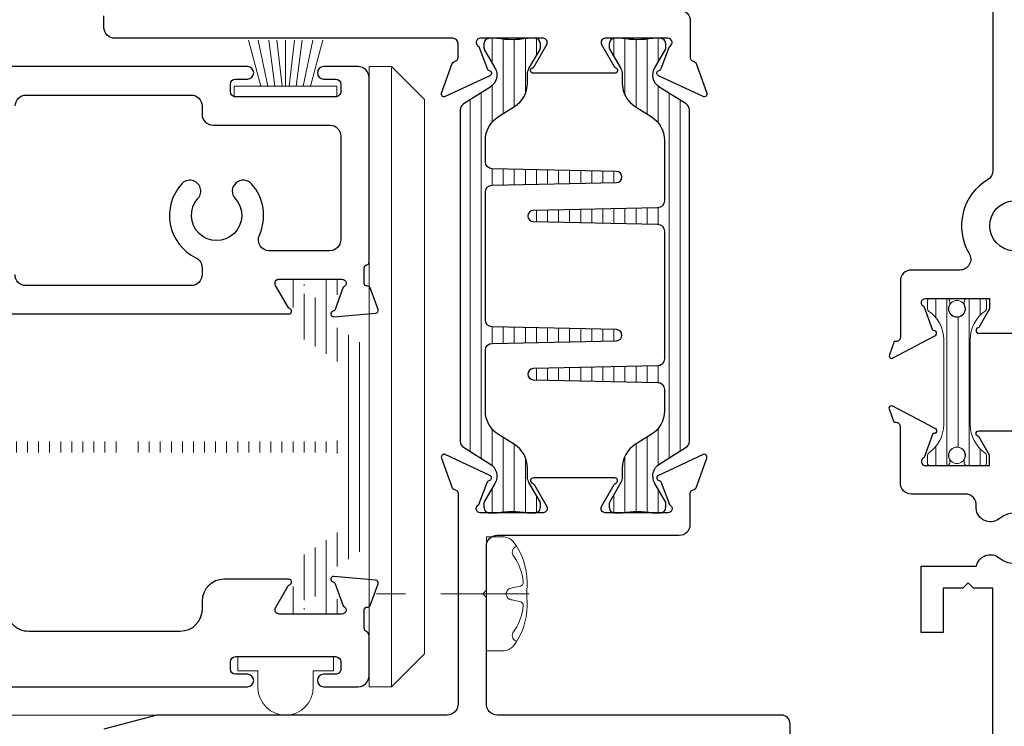
# Model space of a CAD drawing. Extents: x -11.6 to 81.3, y -3.4 to 53.3.
# Drawn here: x 68.8 to 71.6, y 20 to 22 of the extents above; entities that cross this region are included whole.
import ezdxf

# ---------------------------------------------------------------- set-up
doc = ezdxf.new("R2010")
doc.units = 0
doc.header["$LTSCALE"] = 0.01
doc.header["$MEASUREMENT"] = 0
doc.linetypes.add('CENTER', pattern=[2, 1.25, -0.25, 0.25, -0.25])
doc.layers.get('0').update_dxf_attribs({"linetype": 'CONTINUOUS', "lineweight": 20})
for name, color, linetype, lineweight in [('Const Lines', 102, 'CONTINUOUS', 5), ('Ext', 7, 'CONTINUOUS', 30), ('Hardware', 4, 'CONTINUOUS', 9), ('PVC', 30, 'CONTINUOUS', 9), ('TBAR', 5, 'CONTINUOUS', 15), ('WSTP', 1, 'CONTINUOUS', 5)]:
    doc.layers.add(name, color=color, linetype=linetype, lineweight=lineweight)
doc.layers.add('THERMAL', color=5, linetype='CONTINUOUS')
pattern_1 = [(90, (54.8689458791557, -33.79075759744484), (-0.03125, 1.913510623667739e-18), [])]

# ---------------------------------------------------------------- blocks, each defined once
blk = doc.blocks.new('Insulbar1')
at = {"layer": 'TBAR'}
h = blk.add_hatch(dxfattribs=at)
h.set_pattern_fill('LINE', color=252, scale=0.25, style=0)
h.set_pattern_definition([(0, (-7.412625857544898, -3.809758981678277), (0, 0.03125), [])])
h.paths.add_polyline_path([(-0.0165200160256509, -0.03150000000000119), (-0.008000000000000895, -0.03150000000000119, 0.414213562373094), (0, -0.0235000000000003), (8.881784197001252e-16, 0.02349999999999985, 0.4142135623731136), (-0.008000000000000895, 0.03150000000000119), (-0.02899999999999814, 0.03150000000000119, 0.247130566635071), (-0.03559503464904079, 0.02802830188679373, -0.2471305666350918), (-0.1163842090998122, -0.01449999999999818), (-0.3556157909001811, -0.01449999999999818, -0.2471305666350888), (-0.4364049653509516, 0.02802830188679328, 0.2471305666351082), (-0.4429999999999952, 0.03150000000000119), (-0.4639999999999915, 0.03150000000000119, 0.4142135623731136), (-0.4719999999999933, 0.02349999999999985), (-0.4719999999999933, -0.02349999999999941, 0.4142135623730939), (-0.4639999999999915, -0.03150000000000119), (-0.4554799839743415, -0.03150000000000119, -1.779511413382845), (-0.4554799839743415, -0.07249999999999801), (-0.4639999999999915, -0.07249999999999801, 0.4142135623731103), (-0.4719999999999933, -0.08049999999999935), (-0.4719999999999933, -0.1274999999999991, 0.4142135623731123), (-0.4639999999999915, -0.1355000000000004), (-0.4429999999999943, -0.1355000000000004, 0.247130566635071), (-0.4364049653509516, -0.1320283018867929, -0.2471305666350918), (-0.3556157909001803, -0.08950000000000102), (-0.1163842090998113, -0.08950000000000102, -0.2471305666350888), (-0.03559503464904079, -0.1320283018867925, 0.2471305666351081), (-0.02899999999999725, -0.1355000000000004), (-0.008000000000000895, -0.1355000000000004, 0.4142135623731123), (8.881784197001252e-16, -0.1274999999999991), (8.881784197001252e-16, -0.08049999999999935, 0.4142135623731103), (-0.008000000000000895, -0.07249999999999801), (-0.01652001602564912, -0.07249999999999801, -1.779511413382845)])
at = {"layer": 'TBAR', "color": 254}
blk.add_lwpolyline([(-0.03559503464904168, -0.1320283018867912, 0.2471305666351019), (-0.02899999999999903, -0.1355000000000004), (-0.007999999999999119, -0.1355000000000004, 0.414213562373096), (8.881784197001252e-16, -0.1274999999999977), (8.881784197001252e-16, -0.08050000000000068, 0.414213562373094), (-0.007999999999999119, -0.07249999999999801), (-0.01652001602565001, -0.07249999999999801, -1.779511413382845), (-0.0165200160256509, -0.03150000000000119), (-0.007999999999999119, -0.03150000000000119, 0.414213562373094), (0, -0.02349999999999852), (8.881784197001252e-16, 0.02349999999999852, 0.4142135623730974), (-0.007999999999999119, 0.03150000000000119), (-0.02899999999999903, 0.03150000000000119, 0.247130566635102), (-0.03559503464904168, 0.02802830188679195, -0.2471305666350893), (-0.1163842090998131, -0.01449999999999818), (-0.3556157909001794, -0.01449999999999818, -0.2471305666350893), (-0.4364049653509507, 0.02802830188679195, 0.247130566635102), (-0.4429999999999934, 0.03150000000000119), (-0.4639999999999933, 0.03150000000000119, 0.4142135623730974), (-0.4719999999999933, 0.02349999999999852), (-0.4719999999999933, -0.02349999999999852, 0.414213562373094), (-0.4639999999999924, -0.03150000000000119), (-0.4554799839743415, -0.03150000000000119, -1.779511413382845), (-0.4554799839743415, -0.07249999999999801), (-0.4639999999999933, -0.07249999999999801, 0.414213562373094), (-0.4719999999999933, -0.08050000000000068), (-0.4719999999999933, -0.1274999999999977, 0.414213562373096), (-0.4639999999999933, -0.1355000000000004), (-0.4429999999999934, -0.1355000000000004, 0.247130566635102), (-0.4364049653509507, -0.1320283018867912, -0.2471305666350893), (-0.3556157909001794, -0.08950000000000102), (-0.1163842090998131, -0.08950000000000102, -0.2471305666350893)], format="xyb", close=True, dxfattribs=at)
for centre in [(-0.4429999999999934, -0.0519999999999996), (-0.02899999999999903, -0.0519999999999996)]:
    blk.add_circle(centre, 0.02318850937241075, dxfattribs=at)
blk = doc.blocks.new('mull')
at = {"layer": 'Ext'}
for points in [[(-0.6874653040581551, -0.6428958410271548), (-0.6874653040581551, -2.632978624572214, -0.2636838861079589), (-0.702539479882323, -2.659575017641966, 0.415152655915677), (-0.7542661708957654, -2.867114201325546, -0.5837481429721273), (-0.7808113819683387, -2.914125190336524), (-0.9174693040581632, -2.914125190336524, 0.4142135623731004), (-0.9484693040581407, -2.945125190336523), (-0.9484693040581407, -3.103786302967944, -0.4142135623734035), (-0.9602803040581636, -3.115597302967952), (-0.9656629360290241, -3.115597302967952), (-0.979490442804523, -3.15358806560096, 0.4931454260314584), (-0.9727775540010599, -3.164125190336531), (-0.850797526549262, -3.099516772337541, 0.9565508521355095), (-0.856822381790697, -3.084983641212293), (-0.8815403040581531, -3.01707170792665, -0.8430389971007596), (-0.8776033040581455, -2.994125190336522), (-0.696501304058164, -2.994125190336522), (-0.696501304058164, -3.023652690336522), (-0.7270849198804727, -3.076625066819933, 0.9999999999999999), (-0.7270849198804727, -3.092373066819928), (-0.5228456882358374, -3.092373066819921, 0.9999999999999999)], [(-0.580401463776103, -2.844397824969914, -2.090796667257821), (-0.580401463776103, -2.733852555703134, 1.000000000000014)], [(-0.6874653040581551, -4.312125190336555), (-0.6874653040581551, -3.812125190336584), (-0.7424653040581335, -3.812125190336555), (-0.7574653040581483, -3.797125190336569), (-0.7724653040581346, -3.812125190336555), (-0.8274653040581414, -3.812125190336555), (-0.8274653040581414, -3.937125190336555), (-0.8894653040581533, -3.937125190336555), (-0.8894653040581533, -3.750125190336572), (-0.7339427854290692, -3.750125190336572, -0.5669186248153947), (-0.6695291443401787, -3.726397824969947, 2.090796667257822), (-0.6695291443401787, -3.615852555703182, -0.6682585091239511), (-0.7344064483035639, -3.580438196531073, 0.4459345979064556), (-0.7652289074844463, -3.546125190336564), (-0.9174693040581348, -3.546125190336564, -0.4142135623731014), (-0.9484693040581407, -3.515125190336558), (-0.9484693040581407, -3.356464077705166, 0.4142135623733154), (-0.9602803040581351, -3.344653077705143), (-0.9656629360289957, -3.344653077705143), (-0.9794904428044946, -3.306662315072142, -0.4931454260314577), (-0.9727775540010315, -3.296125190336564), (-0.850797526549262, -3.360733608335547, -0.9565508521354993), (-0.856822381790697, -3.375266739460809), (-0.8815403040581531, -3.443178672746452, 0.8430389971007622), (-0.8776033040581455, -3.46612519033658), (-0.6965013040581356, -3.46612519033658), (-0.6965013040581356, -3.43659769033658), (-0.7270849198804443, -3.38362531385317, -0.9999999999999999), (-0.7270849198804443, -3.367877313853167), (-0.5228456882358374, -3.367877313853167, -0.9999999999999999)]]:
    blk.add_lwpolyline(points, format="xyb", dxfattribs=at)
at = {"layer": 'TBAR', "rotation": 90}
blk.add_blockref('Insulbar1', (-0.8407655764600905, -2.994125190336529), dxfattribs=at)
blk = doc.blocks.new('8_pph')
at = {"color": 1, "linetype": 'CENTER', "lineweight": 0, "ltscale": 20}
blk.add_line((1.4210854715202e-14, 0.1212650007498723), (0, -0.3098430140157689), dxfattribs=at)
at = {"lineweight": 0}
blk.add_line((-0.01677050381344714, 0.07332556082667452), (-0.02200765006573135, 0.09614451634968191), dxfattribs=at)
blk.add_lwpolyline([(1.4210854715202e-14, 0.1146773794828277), (1.4210854715202e-14, 0.1146773794828277), (1.4210854715202e-14, 0.1146773794828277), (-0.03321711404977634, 0.1150000000000091, 0.1665722150150594), (-0.149297223459655, 0.07494236679303867, 0.145745325265164), (-0.1610000000000014, 0.05041171230129748), (-0.1610000000000014, 0), (0.1610000000000014, 0), (0.1610000000000014, 0.05041171230129748, 0.145745325265164), (0.149297223459655, 0.07494236679303867, 0.1665722150150602), (0.03321711404977634, 0.1150000000000091), (1.4210854715202e-14, 0.1146773794828277)], format="xyb", close=True, dxfattribs=at)
blk.add_lwpolyline([(-0.0004605749280841565, 0.05609448208508638, 0.4142135625775116), (0.01677050381347556, 0.07332556082667452), (0.02200765006575978, 0.09614451634968191, -0.3882656284409743), (0.03280034537787913, 0.1042477317820385, -0.1340418881293827), (0.110314617512941, 0.07478952225903868, 0.4577352856842554), (0.1340082775715956, 0.08569743229338656)], format="xyb", dxfattribs=at)
for centre, radius, start, end in [((-0.1174521386737553, 0.09047282121923672), 0.01723107874154989, 196.0894733149609, 294.4704385742363), ((-0.01760246863844372, -0.05245481988890788), 0.157437813620449, 95.539535055965, 126.0776460076123), ((-0.03183501967946256, 0.09429443352030376), 0.01, 10.66161531086121, 95.53953505595848), ((0.0004605749281125782, 0.07332556082667452), 0.01723107874154989, 179.9999999600119, 270)]:
    blk.add_arc(centre, radius, start, end, dxfattribs=at)

msp = doc.modelspace()

# ---------------------------------------------------------------- hatches: boundary and pattern name
at = {"layer": 'TBAR', "lineweight": 5}
h = msp.add_hatch(dxfattribs=at)
h.set_pattern_fill('LINE', color=252, scale=0.25, angle=90, style=0)
h.set_pattern_definition(pattern_1)
edge = h.paths.add_edge_path()
edge.add_arc((70.0796670456672, 21.69937118401233), 0.01968499999999457, 121.999999999968, 179.9999999999897)
edge.add_line((70.0599820456672, 21.69937118401234), (70.0599820456672, 20.76385333136803))
edge.add_arc((70.0796670456672, 20.76385333136804), 0.01968499999999551, 180.0000000000103, 238.000000000032)
edge.add_line((70.06923558495077, 20.7471595045952), (70.14397196965847, 20.70045902831884))
edge.add_arc((70.12214943637859, 20.66553567479987), 0.04118086424253242, -29.999999999997613, 58.000000000027114, ccw=False)
edge.add_line((70.15781311096242, 20.64494524267861), (70.1279659616378, 20.59324846358728))
edge.add_arc((70.1347850456672, 20.58931146358728), 0.00787400000000157, 150.0000000000321, 179.9999999999741)
edge.add_line((70.1269110456672, 20.58931146358729), (70.1269110456672, 20.57774525769019))
edge.add_arc((70.1426590456672, 20.57774525769018), 0.01574800000000209, 179.9999999999612, 269.9999999999483)
edge.add_line((70.14265904566719, 20.56199725769019), (70.1626182975301, 20.56199725769017))
edge.add_arc((70.16261829753014, 20.56987125769005), 0.007873999999880255, 269.9999999996898, 280.222179390628)
edge.add_arc((70.2066352956672, 20.3257772576898), 0.240157000000367, 79.77782060944207, 100.22217939055781, ccw=False)
edge.add_arc((70.25065229380425, 20.56987125768995), 0.007873999999778395, 259.777820609239, 270.0000000002068)
edge.add_line((70.25065229380428, 20.56199725769017), (70.2706115456672, 20.56199725769019))
edge.add_arc((70.2706115456672, 20.57774525769018), 0.01574799999998788, 270, 360.0000000000259)
edge.add_line((70.28635954566718, 20.57774525769018), (70.2863595456672, 20.58931146358729))
edge.add_arc((70.2784855456672, 20.58931146358732), 0.007874000000001047, 359.9999999997673, 389.9999999997819)
edge.add_line((70.28530462969661, 20.59324846358729), (70.2541619595496, 20.64718915056523))
edge.add_arc((70.2814382956672, 20.66293715056527), 0.03149600000001885, 180.0000000000646, 210.0000000000592, ccw=False)
edge.add_line((70.24994229566718, 20.66293715056523), (70.2499422956672, 20.68808605752751))
edge.add_arc((70.17120229566719, 20.68808605752751), 0.07874000000001047, 359.9999999999948, 417.9999999999997)
edge.add_line((70.21292813853292, 20.75486136461888), (70.16786220280147, 20.78302168667258))
edge.add_arc((70.20958804566722, 20.84979699376395), 0.07874000000002199, 180.0000000000052, 237.9999999999909, ccw=False)
edge.add_line((70.1308480456672, 20.84979699376394), (70.1308480456672, 21.02063244696502))
edge.add_arc((70.15053304566719, 21.02063244696501), 0.01968499999999551, 91.21832418564219, 179.9999999999897, ccw=False)
edge.add_line((70.15011449992873, 21.04031299686752), (70.50126088225797, 21.04778081776822))
edge.add_arc((70.5009260456672, 21.06352525769022), 0.01574800000000207, 271.2183241856527, 448.7816758142956)
edge.add_line((70.50126088225798, 21.07926969761223), (70.15011449992875, 21.08673751851293))
edge.add_arc((70.15053304566719, 21.10641806841543), 0.01968499999999866, 180.000000000031, 268.78167581439874, ccw=False)
edge.add_line((70.1308480456672, 21.10641806841542), (70.1308480456672, 21.46704244696499))
edge.add_arc((70.15053304566717, 21.46704244696499), 0.0196849999999813, 91.21832418560172, 179.9999999999897, ccw=False)
edge.add_line((70.15011449992873, 21.48672299686748), (70.50126088225797, 21.49419081776818))
edge.add_arc((70.5009260456672, 21.50993525769018), 0.01574800000000207, 271.2183241856527, 448.7816758142956)
edge.add_line((70.50126088225798, 21.52567969761218), (70.15011449992873, 21.5331475185129))
edge.add_arc((70.15053304566719, 21.5528280684154), 0.01968500000000606, 180.0000000000103, 268.7816758143578, ccw=False)
edge.add_line((70.1308480456672, 21.5528280684154), (70.1308480456672, 21.61342752161644))
edge.add_arc((70.20958804566718, 21.61342752161645), 0.07873999999998205, 122.0000000000025, 180.0000000000103, ccw=False)
edge.add_line((70.16786220280146, 21.68020282870779), (70.21292813853292, 21.7083631507615))
edge.add_arc((70.1712022956672, 21.77513845785285), 0.07873999999999487, 301.999999999997, 360)
edge.add_line((70.2499422956672, 21.77513845785285), (70.2499422956672, 21.80028736481513))
edge.add_arc((70.28143829566721, 21.80028736481512), 0.0314960000000184, 149.9999999999929, 179.9999999999806, ccw=False)
edge.add_line((70.2541619595496, 21.81603536481514), (70.2853046296966, 21.86997605179309))
edge.add_arc((70.27848554566721, 21.87391305179311), 0.007874000000003475, 329.9999999998013, 359.9999999998191)
edge.add_line((70.28635954566721, 21.87391305179309), (70.2863595456672, 21.88547925769019))
edge.add_arc((70.27061154566721, 21.88547925769019), 0.01574799999998788, 2.585160015415566e-11, 90.00000000010338)
edge.add_line((70.27061154566718, 21.90122725769019), (70.25065229380427, 21.90122725769019))
edge.add_arc((70.25065229380434, 21.89335325769), 0.007874000000192893, 90.00000000051703, 100.2221793907423)
edge.add_arc((70.20663529566721, 22.13744725769049), 0.2401570000002971, 259.77782060943593, 280.22217939056077, ccw=False)
edge.add_arc((70.16261829753002, 21.89335325768984), 0.007874000000367497, 79.7778206090663, 89.99999999927616)
edge.add_line((70.16261829753012, 21.9012272576902), (70.14265904566719, 21.90122725769018))
edge.add_arc((70.14265904566719, 21.88547925769019), 0.01574799999999499, 90, 180)
edge.add_line((70.12691104566719, 21.88547925769019), (70.1269110456672, 21.87391305179308))
edge.add_arc((70.13478504566719, 21.87391305179306), 0.007873999999986836, 179.9999999998449, 209.9999999998112)
edge.add_line((70.12796596163778, 21.86997605179309), (70.15781311096241, 21.81827927270177))
edge.add_arc((70.12214943637856, 21.79768884058049), 0.0411808642425495, -57.99999999999352, 30.00000000000489, ccw=False)
edge.add_line((70.14397196965847, 21.76276548706153), (70.06923558495077, 21.71606501078517))
h = msp.add_hatch(dxfattribs=at)
h.set_pattern_fill('LINE', color=252, scale=0.25, angle=90, style=0)
h.set_pattern_definition(pattern_1)
edge = h.paths.add_edge_path()
edge.add_arc((70.6877131643949, 20.76385333136803), 0.01968499999998253, 301.9999999999899, 360.0000000000103)
edge.add_line((70.70739816439489, 20.76385333136803), (70.70739816439489, 21.69937118401234))
edge.add_arc((70.68771316439489, 21.69937118401233), 0.01968499999999551, 1.034064006165667e-11, 58.00000000003205)
edge.add_line((70.69814462511131, 21.71606501078517), (70.62340824040362, 21.76276548706153))
edge.add_arc((70.64523077368352, 21.79768884058049), 0.04118086424254447, 149.9999999999995, 237.9999999999908, ccw=False)
edge.add_line((70.60956709909968, 21.81827927270177), (70.63941424842429, 21.86997605179309))
edge.add_arc((70.63259516439489, 21.87391305179309), 0.00787400000000157, 330.000000000032, 359.9999999999742)
edge.add_line((70.64046916439489, 21.87391305179308), (70.64046916439489, 21.88547925769018))
edge.add_arc((70.62472116439488, 21.88547925769019), 0.01574800000000209, 359.9999999999742, 450)
edge.add_line((70.62472116439488, 21.90122725769019), (70.60476191253198, 21.90122725769019))
edge.add_arc((70.60476191253191, 21.8933532576904), 0.007873999999798542, 89.99999999948297, 100.222179390419)
edge.add_arc((70.56074491439487, 22.13744725769061), 0.240157000000407, 259.7778206094473, 280.222179390563, ccw=False)
edge.add_arc((70.51672791625782, 21.8933532576905), 0.007873999999700503, 79.77782060903169, 90)
edge.add_line((70.51672791625782, 21.9012272576902), (70.49676866439489, 21.90122725769018))
edge.add_arc((70.49676866439489, 21.88547925769019), 0.01574799999999499, 90, 180)
edge.add_line((70.48102066439489, 21.88547925769019), (70.48102066439489, 21.87391305179308))
edge.add_arc((70.48889466439489, 21.87391305179308), 0.007874000000001047, 179.9999999999741, 209.9999999999679)
edge.add_line((70.48207558036549, 21.86997605179308), (70.51321825051248, 21.81603536481514))
edge.add_arc((70.4859419143949, 21.80028736481513), 0.03149599999999233, 2.580691216280684e-11, 30.0000000000274, ccw=False)
edge.add_line((70.51743791439489, 21.80028736481514), (70.51743791439489, 21.77513845785286))
edge.add_arc((70.5961779143949, 21.77513845785286), 0.07874000000001047, 179.9999999999974, 237.9999999999983)
edge.add_line((70.55445207152917, 21.70836315076149), (70.59951800726061, 21.68020282870779))
edge.add_arc((70.55779216439487, 21.61342752161642), 0.07874000000002199, 5.172751116333529e-12, 57.99999999999102, ccw=False)
edge.add_line((70.6365321643949, 21.61342752161643), (70.6365321643949, 21.44259206841536))
edge.add_arc((70.61684716439488, 21.44259206841536), 0.01968500000000972, 271.21832418568357, 359.99999999998965, ccw=False)
edge.add_line((70.61726571013335, 21.42291151851285), (70.26611932780412, 21.41544369761215))
edge.add_arc((70.2664541643949, 21.39969925769015), 0.01574800000000237, 91.21832418570442, 268.7816758142439)
edge.add_line((70.2661193278041, 21.38395481776815), (70.61726571013334, 21.37648699686745))
edge.add_arc((70.6168471643949, 21.35680644696495), 0.01968499999999866, 3.097966327914037e-11, 88.78167581439868, ccw=False)
edge.add_line((70.6365321643949, 21.35680644696496), (70.6365321643949, 20.99618206841539))
edge.add_arc((70.6168471643949, 20.99618206841539), 0.01968499999999551, -88.78167581435707, 0, ccw=False)
edge.add_line((70.61726571013335, 20.97650151851289), (70.26611932780412, 20.9690336976122))
edge.add_arc((70.2664541643949, 20.95328925769019), 0.01574800000000237, 91.21832418570442, 268.7816758142439)
edge.add_line((70.2661193278041, 20.93754481776819), (70.61726571013335, 20.93007699686748))
edge.add_arc((70.61684716439488, 20.91039644696498), 0.01968499999999926, -1.028865881380625e-11, 88.78167581431597, ccw=False)
edge.add_line((70.63653216439488, 20.91039644696497), (70.6365321643949, 20.84979699376393))
edge.add_arc((70.55779216439491, 20.84979699376392), 0.07873999999998205, -57.99999999999608, 7.673861546209082e-12, ccw=False)
edge.add_line((70.59951800726063, 20.78302168667258), (70.55445207152917, 20.75486136461887))
edge.add_arc((70.59617791439487, 20.68808605752752), 0.07873999999998434, 121.9999999999896, 179.9999999999974)
edge.add_line((70.51743791439489, 20.68808605752752), (70.51743791439489, 20.66293715056523))
edge.add_arc((70.48594191439489, 20.66293715056522), 0.03149600000000419, -29.999999999962427, 3.228706191293895e-11, ccw=False)
edge.add_line((70.5132182505125, 20.64718915056523), (70.48207558036549, 20.59324846358728))
edge.add_arc((70.48889466439488, 20.58931146358729), 0.007873999999987488, 150.0000000000028, 180)
edge.add_line((70.48102066439489, 20.58931146358729), (70.48102066439489, 20.57774525769018))
edge.add_arc((70.49676866439488, 20.57774525769018), 0.01574799999998788, 180.0000000000129, 270.0000000000517)
edge.add_line((70.49676866439489, 20.56199725769019), (70.51672791625782, 20.56199725769017))
edge.add_arc((70.51672791625775, 20.56987125769037), 0.007874000000192893, 270.000000000517, 280.2221793907423)
edge.add_arc((70.56074491439487, 20.32577725768991), 0.2401570000002587, 79.77782060943753, 100.22217939056247, ccw=False)
edge.add_arc((70.60476191253201, 20.56987125769061), 0.007874000000440346, 259.7778206094771, 269.9999999996898)
edge.add_line((70.60476191253197, 20.56199725769017), (70.6247211643949, 20.56199725769019))
edge.add_arc((70.6247211643949, 20.57774525769018), 0.01574799999998788, 270, 360.0000000000259)
edge.add_line((70.64046916439489, 20.57774525769018), (70.64046916439489, 20.58931146358729))
edge.add_arc((70.63259516439489, 20.58931146358728), 0.007874000000001047, 2.585160015413233e-11, 29.99999999996794)
edge.add_line((70.63941424842429, 20.59324846358728), (70.60956709909968, 20.6449452426786))
edge.add_arc((70.64523077368352, 20.66553567479987), 0.0411808642425495, 122.0000000000066, 210.0000000000048, ccw=False)
edge.add_line((70.62340824040362, 20.70045902831884), (70.69814462511133, 20.7471595045952))
h = msp.add_hatch(dxfattribs=at)
h.set_pattern_fill('LINE', color=252, scale=0.25, angle=90, style=0)
h.set_pattern_definition(pattern_1)
edge = h.paths.add_edge_path()
edge.add_line((68.54876952326329, 21.21851737354956), (68.54876952326329, 21.22048737354956))
edge.add_line((68.54876952326329, 21.22048737354956), (68.52906952326329, 21.22048737354956))
edge.add_arc((68.52906952326329, 21.20472737354956), 0.01576, 90, 180)
edge.add_line((68.51330952326329, 21.20472737354956), (68.51330952326329, 21.19656449427685))
edge.add_arc((68.52118952326329, 21.19656449427685), 0.00788, 180, 210.000000000016)
edge.add_line((68.51436524308146, 21.19262449427685), (68.54900588873026, 21.13262513600614))
edge.add_arc((68.52506521876346, 21.11880298375623), 0.0276443044998254, -57.00000000000398, 29.99999999999642, ccw=False)
edge.add_line((68.54012138608991, 21.0956185192009), (68.44348013427349, 21.03285895645521))
edge.add_arc((68.45420952326329, 21.01633714626668), 0.0197, 123.0000000000011, 180)
edge.add_line((68.43450952326329, 21.01633714626668), (68.43450952326329, 20.47903760083244))
edge.add_arc((68.45420952326329, 20.47903760083244), 0.0197, 180, 236.9999999999989)
edge.add_line((68.44348013427349, 20.46251579064391), (68.54012138608991, 20.39975622789822))
edge.add_arc((68.52506521876346, 20.37657176334289), 0.0276443044998254, -30.000000000000398, 57.00000000000392, ccw=False)
edge.add_line((68.54900588873026, 20.36274961109298), (68.51436524308146, 20.30275025282227))
edge.add_arc((68.52118952326329, 20.29881025282227), 0.00788, 149.9999999999841, 180)
edge.add_line((68.51330952326329, 20.29881025282227), (68.51330952326329, 20.29064737354956))
edge.add_arc((68.52906952326329, 20.29064737354956), 0.01576, 180, 270)
edge.add_line((68.52906952326329, 20.27488737354956), (68.54876952326329, 20.27488737354956))
edge.add_line((68.54876952326329, 20.27488737354956), (68.54876952326329, 20.27685737354956))
edge.add_line((68.54876952326329, 20.27685737354956), (68.55714514047678, 20.27685737354956))
edge.add_arc((68.55714514047678, 20.28473737354956), 0.00788, 270, 287.2756260543405)
edge.add_arc((68.59604952326329, 20.15964237354956), 0.1231249999999982, 103.9382431763118, 107.27562605436651, ccw=False)
edge.add_arc((68.56354452326329, 20.29061404224169), 0.01182, 283.9382431763095, 360)
edge.add_line((68.57536452326327, 20.29061404224169), (68.57536452326327, 20.29299270776152))
edge.add_arc((68.59604952326329, 20.30443737354956), 0.02364, -28.955024371858883, 208.9550243718537, ccw=False)
edge.add_line((68.61673452326329, 20.29299270776152), (68.61673452326329, 20.29061404224169))
edge.add_arc((68.62855452326328, 20.29061404224169), 0.01182, 180, 256.0617568236905)
edge.add_arc((68.59604952326329, 20.15964237354956), 0.1231249999999982, 72.72437394563548, 76.06175682369019, ccw=False)
edge.add_arc((68.6349539060498, 20.28473737354956), 0.00788, 252.7243739456284, 270)
edge.add_line((68.6349539060498, 20.27685737354956), (68.64332952326329, 20.27685737354956))
edge.add_line((68.64332952326329, 20.27685737354956), (68.64332952326329, 20.27488737354956))
edge.add_line((68.64332952326329, 20.27488737354956), (68.66302952326329, 20.27488737354956))
edge.add_arc((68.66302952326329, 20.29064737354956), 0.01576, 270, 360)
edge.add_line((68.67878952326329, 20.29064737354956), (68.67878952326329, 20.29881025282227))
edge.add_arc((68.67090952326329, 20.29881025282227), 0.00788, 0, 29.99999999999967)
edge.add_line((68.67773380344512, 20.30275025282227), (68.643612402536, 20.36185025282228))
edge.add_arc((68.67090952326329, 20.37761025282228), 0.03152, 180, 209.9999999999967, ccw=False)
edge.add_line((68.63938952326329, 20.37761025282228), (68.63938952326329, 20.40785651876497))
edge.add_arc((68.59998952326329, 20.40785651876497), 0.0394, 0, 56.99999999999892)
edge.add_line((68.62144830124288, 20.44090013914202), (68.53125074528369, 20.49947511686977))
edge.add_arc((68.55270952326329, 20.53251873724682), 0.0394, 180, 236.99999999999892, ccw=False)
edge.add_line((68.51330952326329, 20.53251873724682), (68.51330952326329, 20.71222737354956))
edge.add_arc((68.53300952326329, 20.71222737354956), 0.0197, 90, 180, ccw=False)
edge.add_line((68.53300952326329, 20.73192737354956), (69.0846095232633, 20.73192737354956))
edge.add_arc((69.0846095232633, 20.74768737354956), 0.01576, 270, 360)
edge.add_arc((69.0846095232633, 20.74768737354956), 0.01576, 0, 90)
edge.add_line((69.0846095232633, 20.76344737354956), (68.53300952326329, 20.76344737354956))
edge.add_arc((68.53300952326329, 20.78314737354956), 0.0197, 180, 270, ccw=False)
edge.add_line((68.51330952326329, 20.78314737354956), (68.51330952326329, 20.9628560098523))
edge.add_arc((68.55270952326329, 20.9628560098523), 0.0394, 123.00000000000111, 180, ccw=False)
edge.add_line((68.53125074528369, 20.99589963022935), (68.62144830124288, 21.0544746079571))
edge.add_arc((68.59998952326329, 21.08751822833415), 0.0394, 303.0000000000011, 360)
edge.add_line((68.63938952326329, 21.08751822833415), (68.63938952326329, 21.11776449427684))
edge.add_arc((68.67090952326329, 21.11776449427684), 0.03152, 150.0000000000033, 180, ccw=False)
edge.add_line((68.643612402536, 21.13352449427684), (68.67773380344512, 21.19262449427685))
edge.add_arc((68.67090952326329, 21.19656449427685), 0.00788, 330.0000000000003, 360)
edge.add_line((68.67878952326329, 21.19656449427685), (68.67878952326329, 21.20472737354956))
edge.add_arc((68.66302952326329, 21.20472737354956), 0.01576, 0, 90)
edge.add_line((68.66302952326329, 21.22048737354956), (68.64332952326329, 21.22048737354956))
edge.add_line((68.64332952326329, 21.22048737354956), (68.64332952326329, 21.21851737354956))
edge.add_line((68.64332952326329, 21.21851737354956), (68.6349539060498, 21.21851737354956))
edge.add_arc((68.6349539060498, 21.21063737354956), 0.00788, 90, 107.2756260543619)
edge.add_arc((68.59604952326329, 21.33573237354956), 0.1231249999999982, 283.93824317630975, 287.27562605436515, ccw=False)
edge.add_arc((68.62855452326328, 21.20476070485743), 0.01182, 103.9382431763122, 180)
edge.add_line((68.61673452326329, 21.20476070485743), (68.61673452326329, 21.2023820393376))
edge.add_arc((68.59604952326329, 21.19093737354956), 0.02364, -208.95502437185837, 28.955024371863715, ccw=False)
edge.add_line((68.57536452326327, 21.2023820393376), (68.57536452326327, 21.20476070485743))
edge.add_arc((68.56354452326329, 21.20476070485743), 0.01182, 0, 76.06175682368786)
edge.add_arc((68.59604952326329, 21.33573237354956), 0.1231249999999982, 252.7243739456332, 256.0617568236882, ccw=False)
edge.add_arc((68.55714514047678, 21.21063737354956), 0.00788, 72.72437394566434, 90)
edge.add_line((68.55714514047678, 21.21851737354956), (68.54876952326329, 21.21851737354956))
h = msp.add_hatch(dxfattribs=at)
h.set_pattern_fill('LINE', color=252, scale=0.25, angle=90, style=0)
h.set_pattern_definition(pattern_1)
edge = h.paths.add_edge_path()
edge.add_line((69.68701651993479, 21.22048737354957), (69.68701651993479, 21.21851737354957))
edge.add_line((69.68701651993479, 21.21851737354957), (69.67864090272131, 21.21851737354957))
edge.add_arc((69.67864090272131, 21.21063737354956), 0.00788, 90, 107.2756260543357)
edge.add_arc((69.63973651993479, 21.33573237354956), 0.1231249999999982, 283.93824317631174, 287.27562605436685, ccw=False)
edge.add_arc((69.6722415199348, 21.20476070485744), 0.01182, 103.9382431763121, 180)
edge.add_line((69.6604215199348, 21.20476070485744), (69.6604215199348, 21.20238203933761))
edge.add_arc((69.63973651993479, 21.19093737354956), 0.02364, -208.9550243718636, 28.95502437185843, ccw=False)
edge.add_line((69.6190515199348, 21.20238203933761), (69.6190515199348, 21.20476070485744))
edge.add_arc((69.6072315199348, 21.20476070485744), 0.01182, 0, 76.06175682368784)
edge.add_arc((69.63973651993479, 21.33573237354956), 0.1231249999999982, 252.7243739456349, 256.0617568236902, ccw=False)
edge.add_arc((69.60083213714827, 21.21063737354956), 0.00788, 72.72437394563806, 90)
edge.add_line((69.60083213714827, 21.21851737354957), (69.5924565199348, 21.21851737354957))
edge.add_line((69.5924565199348, 21.21851737354957), (69.5924565199348, 21.22048737354956))
edge.add_line((69.5924565199348, 21.22048737354956), (69.5727565199348, 21.22048737354957))
edge.add_arc((69.5727565199348, 21.20472737354956), 0.01576, 90, 180)
edge.add_line((69.5569965199348, 21.20472737354956), (69.5569965199348, 21.19656449427685))
edge.add_arc((69.56487651993478, 21.19656449427685), 0.00788, 180, 209.9999999999997)
edge.add_line((69.55805223975297, 21.19262449427685), (69.59217364066208, 21.13352449427685))
edge.add_arc((69.56487651993478, 21.11776449427685), 0.03152, 0, 29.999999999996703, ccw=False)
edge.add_line((69.5963965199348, 21.11776449427685), (69.5963965199348, 21.08751822833415))
edge.add_arc((69.6357965199348, 21.08751822833415), 0.0394, 180, 236.9999999999989)
edge.add_line((69.61433774195521, 21.0544746079571), (69.70453529791439, 20.99589963022935))
edge.add_arc((69.68307651993479, 20.9628560098523), 0.0394, 0, 56.99999999999892, ccw=False)
edge.add_line((69.72247651993479, 20.9628560098523), (69.72247651993479, 20.78314737354956))
edge.add_arc((69.70277651993479, 20.78314737354956), 0.0197, -90, 0, ccw=False)
edge.add_line((69.70277651993479, 20.76344737354956), (69.1511765199348, 20.76344737354956))
edge.add_arc((69.1511765199348, 20.74768737354956), 0.01576, 90, 180)
edge.add_arc((69.1511765199348, 20.74768737354956), 0.01576, 180, 270)
edge.add_line((69.1511765199348, 20.73192737354956), (69.70277651993479, 20.73192737354956))
edge.add_arc((69.70277651993479, 20.71222737354956), 0.0197, 0, 90, ccw=False)
edge.add_line((69.72247651993479, 20.71222737354956), (69.72247651993479, 20.53251873724683))
edge.add_arc((69.68307651993479, 20.53251873724683), 0.0394, -56.99999999999892, 0, ccw=False)
edge.add_line((69.70453529791439, 20.49947511686978), (69.61433774195521, 20.44090013914203))
edge.add_arc((69.6357965199348, 20.40785651876498), 0.0394, 123.0000000000011, 180)
edge.add_line((69.5963965199348, 20.40785651876498), (69.5963965199348, 20.37761025282228))
edge.add_arc((69.56487651993478, 20.37761025282228), 0.03152, -29.999999999996703, 0, ccw=False)
edge.add_line((69.59217364066208, 20.36185025282228), (69.55805223975297, 20.30275025282228))
edge.add_arc((69.56487651993478, 20.29881025282228), 0.00788, 150.0000000000003, 180)
edge.add_line((69.5569965199348, 20.29881025282228), (69.5569965199348, 20.29064737354956))
edge.add_arc((69.5727565199348, 20.29064737354956), 0.01576, 180, 270)
edge.add_line((69.5727565199348, 20.27488737354956), (69.5924565199348, 20.27488737354956))
edge.add_line((69.5924565199348, 20.27488737354956), (69.5924565199348, 20.27685737354957))
edge.add_line((69.5924565199348, 20.27685737354957), (69.60083213714827, 20.27685737354957))
edge.add_arc((69.60083213714827, 20.28473737354956), 0.00788, 270, 287.2756260543716)
edge.add_arc((69.63973651993479, 20.15964237354957), 0.1231249999999982, 103.9382431763097, 107.27562605436461, ccw=False)
edge.add_arc((69.6072315199348, 20.29061404224169), 0.01182, 283.9382431763095, 360)
edge.add_line((69.6190515199348, 20.29061404224169), (69.6190515199348, 20.29299270776152))
edge.add_arc((69.63973651993479, 20.30443737354956), 0.02364, -28.95502437185371, 208.9550243718589, ccw=False)
edge.add_line((69.6604215199348, 20.29299270776152), (69.6604215199348, 20.29061404224169))
edge.add_arc((69.6722415199348, 20.29061404224169), 0.01182, 180, 256.0617568236905)
edge.add_arc((69.63973651993479, 20.15964237354957), 0.1231249999999982, 72.72437394563349, 76.0617568236882, ccw=False)
edge.add_arc((69.67864090272131, 20.28473737354956), 0.00788, 252.7243739456596, 270)
edge.add_line((69.67864090272131, 20.27685737354957), (69.68701651993479, 20.27685737354957))
edge.add_line((69.68701651993479, 20.27685737354957), (69.68701651993479, 20.27488737354956))
edge.add_line((69.68701651993479, 20.27488737354956), (69.70671651993479, 20.27488737354956))
edge.add_arc((69.70671651993479, 20.29064737354956), 0.01576, 270, 360)
edge.add_line((69.72247651993479, 20.29064737354956), (69.72247651993479, 20.29881025282228))
edge.add_arc((69.7145965199348, 20.29881025282228), 0.00788, 0, 30.00000000001595)
edge.add_line((69.72142080011662, 20.30275025282228), (69.68678015446781, 20.36274961109298))
edge.add_arc((69.71072082443462, 20.37657176334289), 0.0276443044998254, 122.99999999999599, 210.0000000000004, ccw=False)
edge.add_line((69.69566465710818, 20.39975622789822), (69.79230590892459, 20.46251579064392))
edge.add_arc((69.78157651993479, 20.47903760083244), 0.0197, 303.0000000000011, 360)
edge.add_line((69.80127651993479, 20.47903760083244), (69.80127651993479, 21.01633714626669))
edge.add_arc((69.78157651993479, 21.01633714626669), 0.0197, 0, 56.9999999999989)
edge.add_line((69.79230590892459, 21.03285895645521), (69.69566465710818, 21.0956185192009))
edge.add_arc((69.71072082443462, 21.11880298375623), 0.0276443044998254, 150.0000000000036, 237.00000000000398, ccw=False)
edge.add_line((69.68678015446781, 21.13262513600614), (69.72142080011662, 21.19262449427685))
edge.add_arc((69.7145965199348, 21.19656449427685), 0.00788, 329.999999999984, 360)
edge.add_line((69.72247651993479, 21.19656449427685), (69.72247651993479, 21.20472737354956))
edge.add_arc((69.70671651993479, 21.20472737354956), 0.01576, 0, 90)
edge.add_line((69.70671651993479, 21.22048737354956), (69.68701651993479, 21.22048737354957))

# ---------------------------------------------------------------- linework, layer by layer
at = {"layer": 'Const Lines'}
msp.add_line((69.25630607733075, 19.99122725769025), (66.12068948892576, 19.99122725769025), dxfattribs=at)
at = {"layer": 'Ext'}
for points in [[(70.67861773538709, 21.9812272576902, -0.4142134191148854), (70.7096177353871, 21.95022727285274), (70.70961778653125, 21.84566237598937, 0.291473419586089), (70.71416409382877, 21.83852611069791), (70.7218469173895, 21.83494355581016, -0.1989123673796514), (70.72591836306586, 21.83050035689499), (70.75638697458787, 21.74678866213302, -0.6681786379193143), (70.74566014350653, 21.73695932276271), (70.61976319386748, 21.79566595955009, -0.7332303362618754), (70.62172357702626, 21.81055660427129, 0.2679491924311507), (70.62775540849582, 21.81561791686022), (70.65056276556933, 21.87828074010007, 0.8430389971007957), (70.64662576556934, 21.9012272576902), (70.46946076556934, 21.9012272576902, 0.5773502691895903), (70.45923213952524, 21.8835107576902), (70.4949384822458, 21.82166555794573, 0.1826758136817191), (70.49924733398107, 21.81813940781797, -0.8496353663924882), (70.49673710168693, 21.8028022576902), (70.2665639336279, 21.8028022576902, -0.8496353663924843), (70.26405370133378, 21.81813940781796, 0.1826758136817265), (70.26836255306904, 21.82166555794573), (70.3040688957896, 21.8835107576902, 0.5773502691895903), (70.2938402697455, 21.9012272576902), (70.11667526974551, 21.9012272576902, 0.8430389971007957), (70.1127382697455, 21.87828074010007), (70.13554562681904, 21.81561791686022, 0.2679491924311652), (70.1415774582886, 21.81055660427129, -0.7332303362618812), (70.14353784144737, 21.79566595955009), (70.01764089180833, 21.73695932276271, -0.6681786379193173), (70.00691406072698, 21.74678866213302), (70.037382672249, 21.83050035689499, -0.1989123673796548), (70.04145411792535, 21.83494355581016), (70.04913694148608, 21.83852611069791, 0.2914734195860908), (70.05368324878359, 21.84566237598937), (70.05368326862444, 21.88622725035362, 0.414213705631311), (70.03868326862444, 21.90122725769033), (69.08468329291969, 21.90122725769033, -0.414213562373095), (69.0536832929197, 21.93222725769032), (69.0536832929197, 21.96469706404947, -0.3152987888791167)], [(68.65444308361785, 21.1232495612689), (69.57592349444039, 21.1232495612689, 0.8496353663924513), (69.57843372673453, 21.13858671139666, -0.1826758136817148), (69.57412487499927, 21.14211286152443), (69.53841853227871, 21.2039580612689, -0.5773502691895658), (69.54864715832281, 21.2216745612689), (69.72581215832281, 21.2216745612689, -0.843038997100812), (69.7297491583228, 21.19872804367878), (69.70694180124929, 21.13606522043892, -0.2679491924311597), (69.70090996977972, 21.13100390784999, 0.9572917422548839), (69.70296354747848, 21.11540549555442), (69.8209864633528, 21.12573122089824, 0.4931454260312262), (69.82769933357663, 21.13626832784292), (69.80563627020616, 21.19688600400605, 0.3427727757537148), (69.7974576448557, 21.20202825611143, -0.4435633414714817), (69.78880415788407, 21.20986357459307), (69.78880413645551, 21.25367455735599, -0.3757901305578948), (69.7957437146873, 21.2616039689185, 0.3757899754961623), (69.80268329291913, 21.26953337613283), (69.80268329291911, 21.7902272576899, 0.4142135623731034), (69.7716832929191, 21.82122725768991), (69.67418329291908, 21.82122725768991, 0.9999999999998984), (69.67418329291908, 21.78622725768994), (69.70768329291909, 21.78622725768994, -0.4142135623730949), (69.72268329291919, 21.77122725768995), (69.72268329291919, 21.75122725768997, -0.4142135623730953), (69.70768329291909, 21.73622725768998), (69.42568329291916, 21.73622725768998, -0.414213562373095), (69.41068329291906, 21.75122725768997), (69.41068329291906, 21.77122725768995, -0.4142135623729563), (69.42568329291916, 21.78622725768994), (69.45918329291916, 21.78622725768994, 0.9999999999999999), (69.45918329291916, 21.82122725768991), (68.50792735062048, 21.82122725768988)], [(68.80295651600787, 21.71025716749703, -0.4139309976621415), (68.8339565015789, 21.74122725768989), (69.29968329291907, 21.74122725768976, -0.4142135623730279), (69.33068329291906, 21.71022725768976), (69.33068329291906, 21.68722725769241, 0.4142135623731174), (69.36168329291905, 21.6562272576924), (69.69168329291918, 21.6562272576924, -0.414213562373095), (69.72268329291919, 21.6252272576924), (69.72268329291919, 21.3326745612689, -0.414213562373095), (69.69168329291918, 21.3016745612689), (69.52066827345712, 21.3016745612689, -0.5469660656665876), (69.49250647620643, 21.3456326929094, 0.3010389155531805), (69.47004374105268, 21.49074943374995, 0.9999999999995975), (69.4241914967733, 21.44901729152667, -2.262313303386747), (69.31917506632615, 21.44901729152665, 1.00000000000002), (69.2733228220468, 21.49074943374995, 0.5000264807242625), (69.31329304686746, 21.28173005900332, -0.2865487421101351), (69.33068329291902, 21.25387732848254), (69.33068329291902, 21.23425053082136, -0.4142131222652671), (69.29968333950032, 21.20325053082139), (68.83357871883686, 21.20324983044219, -0.4147352538034255), (68.80257872132906, 21.23430498979027)], [(70.9916832929197, 19.93622725769032), (70.9916832929197, 19.96622725769032, 0.414213562373095), (70.9666832929197, 19.99122725769033), (70.16468329291969, 19.99122725769033, -0.4142135623731097), (70.1336832929197, 20.02222725769033), (70.1336832929197, 20.32322725769031), (70.1236832929197, 20.33322725769031), (70.1336832929197, 20.34322725769031), (70.1336832929197, 20.46782341384503, -0.4142135623731076), (70.1646832929197, 20.49882341384503), (70.6786177435045, 20.49882341384503, 0.4142134191149009), (70.70961774350451, 20.5298233986825), (70.70961778653125, 20.61779213939103, -0.2914734195860701), (70.71416409382877, 20.62492840468249), (70.7218469173895, 20.62851095957024, 0.1989123673796472), (70.72591836306586, 20.63295415848541), (70.75638697458787, 20.71666585324738, 0.668178637919384), (70.74566014350653, 20.7264951926177), (70.61976319386748, 20.66778855583031, 0.7332303362619936), (70.62172357702626, 20.65289791110911, -0.2679491924311672), (70.62775540849582, 20.64783659852019), (70.65056276556933, 20.58517377528033, -0.8430389971008128), (70.64662576556934, 20.5622272576902), (70.46946076556934, 20.5622272576902, -0.5773502691895647), (70.45923213952526, 20.5799437576902), (70.4949384822458, 20.64178895743468, -0.1826758136817335), (70.49924733398106, 20.64531510756244, 0.8496353663924389), (70.49673710168693, 20.6606522576902), (70.2665639336279, 20.6606522576902, 0.8496353663924872), (70.26405370133378, 20.64531510756244, -0.1826758136817276), (70.26836255306904, 20.64178895743468), (70.30406889578961, 20.5799437576902, -0.5773502691895234), (70.2938402697455, 20.5622272576902), (70.11667526974551, 20.5622272576902, -0.843038997100817), (70.1127382697455, 20.58517377528033), (70.13554562681904, 20.64783659852019, -0.2679491924311668), (70.1415774582886, 20.65289791110911, 0.7332303362619907), (70.14353784144737, 20.66778855583031), (70.01764089180833, 20.7264951926177, 0.6681786379193942), (70.00691406072698, 20.71666585324738), (70.037382672249, 20.63295415848541, 0.1989123673796486), (70.04145411792535, 20.62851095957024), (70.04913694148608, 20.62492840468249, -0.2914734195860683), (70.05368324878359, 20.61779213939103), (70.05368329291971, 20.02222725769033, -0.4142135623730781), (70.02268329291971, 19.99122725769033), (69.20296532522246, 19.99122725769029), (69.0536832929197, 19.95122725769029)], [(68.42768329291913, 20.07122725769033), (69.45918329291916, 20.07122725769033, 0.9999999999999999), (69.45918329291916, 20.1062272576903), (69.42568329291916, 20.1062272576903, -0.4142135623730258), (69.41068329291906, 20.12122725769029), (69.41068329291906, 20.14122725769027, -0.414213562373095), (69.42568329291916, 20.15622725769025), (69.70768329291909, 20.15622725769025, -0.4142135623730949), (69.72268329291919, 20.14122725769027), (69.72268329291919, 20.12122725769029, -0.4142135623730953), (69.70768329291909, 20.1062272576903), (69.67418329291908, 20.1062272576903, 0.9999999999998984), (69.67418329291908, 20.07122725769033), (69.77168329291912, 20.07122725769033, 0.4142135623730781), (69.80268329291911, 20.10222725769034), (69.80268329291911, 20.21484007531446, 0.2917473819420151), (69.7957437254016, 20.22572088516898, -0.2917473819424908), (69.78880415788404, 20.23660169502343), (69.78880415788404, 20.28788556668723, -0.4435633414715993), (69.79745764485567, 20.29572088516888, 0.3427727757537654), (69.80563627020614, 20.30086313727425), (69.82769933357659, 20.36148081343737, 0.493145426031422), (69.82098646335277, 20.37201792038206), (69.70296354747843, 20.38234364572588, 0.9572917422545559), (69.70090996977969, 20.36674523343031, -0.2679491924311493), (69.70694180124924, 20.36168392084139), (69.72974915832276, 20.29902109760153, -0.8430389971005596), (69.72581215832277, 20.2760745800114), (69.54864715832277, 20.2760745800114, -0.5773502691895824), (69.53841853227867, 20.2937910800114), (69.57412487499923, 20.35563627975588, -0.1826758136817506), (69.5784337267345, 20.35916242988363, 0.8496353663924925), (69.57592349444036, 20.3744995800114)], [(69.57592349444036, 20.3744996337575), (69.39268329875843, 20.37449962306987, 0.4142135240307864), (69.33068330237462, 20.31249962757001), (69.33068329843537, 20.28922725319018, -0.4142135411140238), (69.26868329843538, 20.22722725769033), (68.84109950485552, 20.22722725769033, -0.4142135678877933), (68.77909950485551, 20.28922725885769)]]:
    msp.add_lwpolyline(points, format="xyb", dxfattribs=at)
at = {"layer": 'Hardware'}
for p, q in [((69.86568329291912, 21.82122725769033), (69.80268329291911, 21.82122725769033)), ((69.80268329291911, 21.82122725769033), (69.80268329291911, 20.07122725769033)), ((69.95868329291912, 21.72822725769034), (69.86568329291912, 21.82122725769033)), ((69.86568329291912, 20.07122725769033), (69.86568329291912, 21.82122725769033)), ((69.95868329291912, 20.16422725769034), (69.95868329291912, 21.72822725769034)), ((69.86568329291912, 20.07122725769033), (69.95868329291912, 20.16422725769034)), ((69.80268329291911, 20.07122725769033), (69.86568329291912, 20.07122725769033))]:
    msp.add_line(p, q, dxfattribs=at)
at = {"layer": 'PVC'}
for p, q in [((69.43168329291913, 20.15622725769025), (69.43168329291913, 20.11622725769026)), ((69.70168329291913, 20.15622725769025), (69.43168329291913, 20.15622725769025)), ((69.43168329291913, 20.15622725769025), (69.70168329291913, 20.15622725769025)), ((69.70168329291913, 20.11622725769026), (69.70168329291913, 20.15622725769025)), ((69.43168329291913, 20.11622725769026), (69.48868329291913, 20.11622725769026)), ((69.48868329291913, 20.11622725769026), (69.48868329291913, 20.06719088968491)), ((69.64468329291913, 20.07062819313665), (69.64468329291913, 20.11622725769026)), ((69.64468329291913, 20.11622725769026), (69.70168329291913, 20.11622725769026))]:
    msp.add_line(p, q, dxfattribs=at)
msp.add_arc((69.56668287582025, 20.06892847119921), 0.07801893438303689, 181.2761558471449, 1.248345668619482, dxfattribs=at)
at = {"layer": 'THERMAL'}
for points in [[(70.06923558495077, 21.71606501078517, 0.2586175843559725), (70.0599820456672, 21.69937118401234), (70.0599820456672, 20.76385333136803, 0.2586175843559726), (70.06923558495077, 20.7471595045952), (70.14397196965847, 20.70045902831884, -0.4040262258351708), (70.15781311096242, 20.64494524267861), (70.1279659616378, 20.59324846358728, 0.1316524975870356), (70.1269110456672, 20.58931146358729), (70.1269110456672, 20.57774525769019, 0.4142135623732615), (70.14265904566719, 20.56199725769019), (70.1626182975301, 20.56199725769017, 0.04463227282444323), (70.16401566255036, 20.56212224181716, -0.08944271909981896), (70.24925492878404, 20.56212224181716, 0.0446322728245765), (70.25065229380428, 20.56199725769017), (70.2706115456672, 20.56199725769019, 0.4142135623731783), (70.28635954566718, 20.57774525769018), (70.2863595456672, 20.58931146358729, 0.1316524975872692), (70.28530462969661, 20.59324846358729), (70.2541619595496, 20.64718915056523, -0.1316524975873492), (70.24994229566718, 20.66293715056523), (70.2499422956672, 20.68808605752751, 0.2586175843558972), (70.21292813853292, 20.75486136461888), (70.16786220280147, 20.78302168667258, -0.2586175843558422), (70.1308480456672, 20.84979699376394), (70.1308480456672, 21.02063244696502, -0.4079991739465226), (70.15011449992873, 21.04031299686752), (70.50126088225797, 21.04778081776822, 0.9789591427565046), (70.50126088225798, 21.07926969761223), (70.15011449992875, 21.08673751851293, -0.4079991739467532), (70.1308480456672, 21.10641806841542), (70.1308480456672, 21.46704244696499, -0.4079991739467532), (70.15011449992873, 21.48672299686748), (70.50126088225797, 21.49419081776818, 0.9789591427565046), (70.50126088225798, 21.52567969761218), (70.15011449992873, 21.5331475185129, -0.407999173946524), (70.1308480456672, 21.5528280684154), (70.1308480456672, 21.61342752161644, -0.2586175843559109), (70.16786220280146, 21.68020282870779), (70.21292813853292, 21.7083631507615, 0.2586175843559078), (70.2499422956672, 21.77513845785285), (70.2499422956672, 21.80028736481513, -0.1316524975873492), (70.2541619595496, 21.81603536481514), (70.2853046296966, 21.86997605179309, 0.1316524975872692), (70.28635954566721, 21.87391305179309), (70.2863595456672, 21.88547925769019, 0.4142135623732615), (70.27061154566718, 21.90122725769019), (70.25065229380427, 21.90122725769019, 0.04463227282133403), (70.24925492878405, 21.9011022735632, -0.08944271909986003), (70.16401566255036, 21.9011022735632, 0.04463227282127196), (70.16261829753012, 21.9012272576902), (70.14265904566719, 21.90122725769018, 0.4142135623731783), (70.12691104566719, 21.88547925769019), (70.1269110456672, 21.87391305179308, 0.1316524975870356), (70.12796596163778, 21.86997605179309), (70.15781311096241, 21.81827927270177, -0.4040262258351368), (70.14397196965847, 21.76276548706153)], [(70.69814462511133, 20.7471595045952, 0.2586175843559725), (70.70739816439489, 20.76385333136803), (70.70739816439489, 21.69937118401234, 0.2586175843559726), (70.69814462511131, 21.71606501078517), (70.62340824040362, 21.76276548706153, -0.4040262258351708), (70.60956709909968, 21.81827927270177), (70.63941424842429, 21.86997605179309, 0.1316524975870356), (70.64046916439489, 21.87391305179308), (70.64046916439489, 21.88547925769018, 0.4142135623732615), (70.62472116439488, 21.90122725769019), (70.60476191253198, 21.90122725769019, 0.04463227282444323), (70.60336454751175, 21.90110227356322, -0.08944271909981896), (70.51812528127805, 21.90110227356321, 0.0446322728245765), (70.51672791625782, 21.9012272576902), (70.49676866439489, 21.90122725769018, 0.4142135623731783), (70.48102066439489, 21.88547925769019), (70.48102066439489, 21.87391305179308, 0.1316524975872692), (70.48207558036549, 21.86997605179308), (70.51321825051248, 21.81603536481514, -0.1316524975873492), (70.51743791439489, 21.80028736481514), (70.51743791439489, 21.77513845785286, 0.2586175843558972), (70.55445207152917, 21.70836315076149), (70.59951800726061, 21.68020282870779, -0.2586175843558422), (70.6365321643949, 21.61342752161643), (70.6365321643949, 21.44259206841536, -0.4079991739465226), (70.61726571013335, 21.42291151851285), (70.26611932780412, 21.41544369761215, 0.9789591427565046), (70.2661193278041, 21.38395481776815), (70.61726571013334, 21.37648699686745, -0.4079991739467532), (70.6365321643949, 21.35680644696496), (70.6365321643949, 20.99618206841539, -0.4079991739467532), (70.61726571013335, 20.97650151851289), (70.26611932780412, 20.9690336976122, 0.9789591427565046), (70.2661193278041, 20.93754481776819), (70.61726571013335, 20.93007699686748, -0.407999173946524), (70.63653216439488, 20.91039644696497), (70.6365321643949, 20.84979699376393, -0.2586175843559109), (70.59951800726063, 20.78302168667258), (70.55445207152917, 20.75486136461887, 0.2586175843559078), (70.51743791439489, 20.68808605752752), (70.51743791439489, 20.66293715056523, -0.1316524975873492), (70.5132182505125, 20.64718915056523), (70.48207558036549, 20.59324846358728, 0.1316524975872692), (70.48102066439489, 20.58931146358729), (70.48102066439489, 20.57774525769018, 0.4142135623732615), (70.49676866439489, 20.56199725769019), (70.51672791625782, 20.56199725769017, 0.04463227282133403), (70.51812528127803, 20.56212224181716, -0.08944271909986003), (70.60336454751172, 20.56212224181716, 0.04463227282127196), (70.60476191253197, 20.56199725769017), (70.6247211643949, 20.56199725769019, 0.4142135623731783), (70.64046916439489, 20.57774525769018), (70.64046916439489, 20.58931146358729, 0.1316524975870356), (70.63941424842429, 20.59324846358728), (70.60956709909968, 20.6449452426786, -0.4040262258351368), (70.62340824040362, 20.70045902831884)]]:
    msp.add_lwpolyline(points, format="xyb", close=True, dxfattribs=at)
at = {"layer": 'WSTP'}
for p, q in [((69.4966832929191, 21.76622725768998), (69.46181301608303, 21.89625426473258)), ((69.51668329291911, 21.76622725768998), (69.48935253539898, 21.89625426473258)), ((69.5366832929191, 21.76622725768998), (69.51971937445833, 21.89625426473258)), ((69.55668329291913, 21.76622725768998), (69.54160425428731, 21.89625426473258)), ((69.56668329291912, 21.76622725768998), (69.56668329291912, 21.89625426473258)), ((69.56668329291912, 21.76622725768998), (69.56668329291912, 21.89625426473258)), ((69.57668329291911, 21.76622725768998), (69.59176233155094, 21.89625426473258)), ((69.5966832929191, 21.76622725768998), (69.61364721137991, 21.89625426473258)), ((69.61668329291913, 21.76622725768998), (69.64401405043927, 21.89625426473258)), ((69.63668329291912, 21.76622725768998), (69.67155356975516, 21.89625426473258)), ((69.42168329291914, 21.73622725768998), (69.42168329291911, 21.76622725768998)), ((69.42168329291911, 21.76622725768998), (69.7116832929191, 21.76622725768998)), ((69.7116832929191, 21.76622725768998), (69.7116832929191, 21.73622725768998)), ((69.7116832929191, 21.73622725768998), (69.42168329291914, 21.73622725768998))]:
    msp.add_line(p, q, dxfattribs=at)

# ---------------------------------------------------------------- block references
at = {"xscale": -1, "rotation": 270}
msp.add_blockref('8_pph', (70.1336832929197, 20.33315566156867), dxfattribs=at)
at = {"layer": 'Const Lines'}
msp.add_blockref('mull', (72.25167674916904, 24.16122726048898), dxfattribs=at)

doc.saveas('drawing.dxf')
